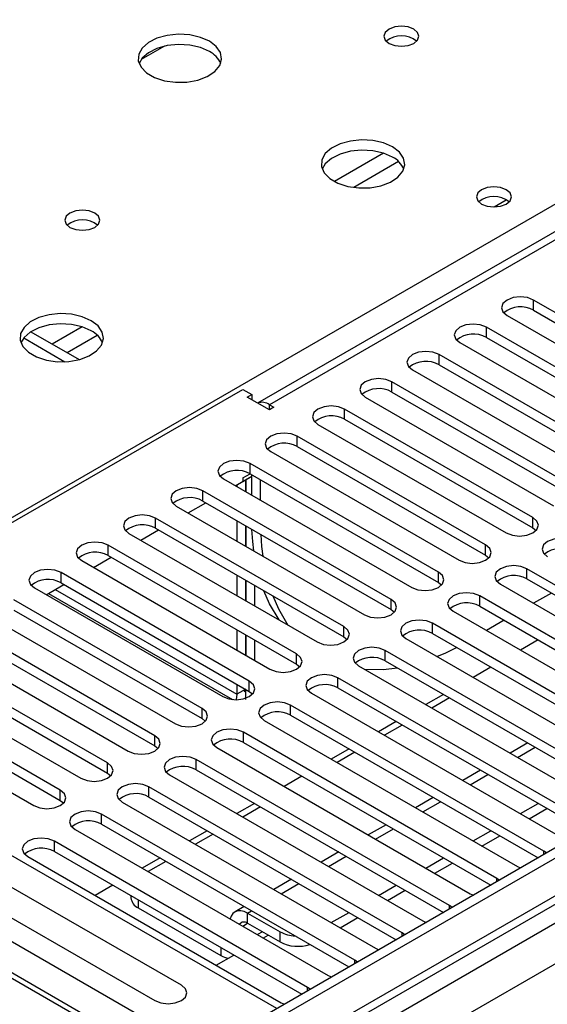
# Model space of a CAD drawing. Units: millimetres. Extents: x 3 to 7983, y 8 to 11294.
# Drawn here: x 2812 to 2875, y 1491 to 1609 of the extents above; entities that cross this region are included whole.
import ezdxf

# ---------------------------------------------------------------- set-up
doc = ezdxf.new("R2010")
doc.units = ezdxf.units.MM
doc.header["$LTSCALE"] = 38

msp = doc.modelspace()

# ---------------------------------------------------------------- linework, layer by layer
at = {"color": 7, "linetype": 'Continuous', "lineweight": 25}
for p, q in [((4206.39, 2277.085), (2835.31, 1485.577)), ((4207.451, 2276.473), (2836.371, 1484.965)), ((2833.189, 1475.373), (4212.047, 2271.371)), ((4207.451, 2271.982), (2836.371, 1480.474)), ((2836.147, 1479.33), (4206.829, 2270.608)), ((4214.168, 2267.697), (2835.31, 1471.699)), ((3425.836, 1900.358), (2840.796, 1562.622)), ((3427.335, 1900.21), (2842.204, 1562.421)), ((2829.634, 1605.371), (2826.847, 1603.762)), ((2869.103, 1586.109), (2870.563, 1586.952)), ((2896.369, 1561.951), (2873.83, 1574.963)), ((2873.83, 1573.738), (2873.83, 1574.963)), ((2873.83, 1573.738), (2896.369, 1560.726)), ((2870.648, 1573.126), (2893.187, 1560.114)), ((2890.712, 1558.686), (2868.173, 1571.697)), ((2868.173, 1570.472), (2868.173, 1571.697)), ((2812.797, 1570.415), (2817.734, 1567.565)), ((2813.638, 1571.154), (2819.42, 1567.816)), ((2868.173, 1570.472), (2890.712, 1557.461)), ((2864.991, 1569.86), (2887.53, 1556.849)), ((2885.055, 1555.42), (2862.516, 1568.431)), ((2862.516, 1567.207), (2862.516, 1568.431)), ((2862.516, 1567.207), (2885.055, 1554.195)), ((2859.334, 1566.595), (2881.873, 1553.583)), ((2879.398, 1552.154), (2856.859, 1565.166)), ((2856.859, 1563.941), (2856.859, 1565.166)), ((2764.069, 1520.988), (2839.023, 1564.258)), ((2839.023, 1564.258), (2840.083, 1563.645)), ((2839.553, 1563.339), (2840.083, 1563.645)), ((2842.204, 1561.808), (2839.553, 1563.339)), ((2840.083, 1563.645), (2840.083, 1563.033)), ((2853.677, 1563.329), (2876.216, 1550.317)), ((2856.859, 1563.941), (2879.398, 1550.929)), ((2842.204, 1562.421), (2842.735, 1562.115)), ((2842.735, 1562.115), (2842.204, 1561.808)), ((2873.741, 1548.889), (2851.202, 1561.9)), ((2851.202, 1560.675), (2851.202, 1561.9)), ((2848.02, 1560.063), (2870.559, 1547.052)), ((2851.202, 1560.675), (2873.741, 1547.664)), ((2868.084, 1545.623), (2845.545, 1558.635)), ((2845.545, 1557.41), (2845.545, 1558.635)), ((2845.545, 1557.41), (2868.084, 1544.398)), ((2842.363, 1556.798), (2864.902, 1543.786)), ((2862.427, 1542.357), (2839.888, 1555.369)), ((2839.888, 1554.144), (2839.888, 1555.369)), ((2838.122, 1552.715), (2840.083, 1553.847)), ((2839.023, 1553.643), (2839.89, 1554.143)), ((2839.023, 1553.234), (2840.083, 1553.847)), ((2839.888, 1554.144), (2862.427, 1541.133)), ((2840.083, 1551.583), (2840.083, 1554.032)), ((2836.707, 1553.532), (2859.246, 1540.521)), ((2838.31, 1552.823), (2838.31, 1552.606)), ((2839.023, 1553.643), (2839.023, 1553.234)), ((2839.371, 1553.436), (2839.371, 1551.994)), ((2839.381, 1551.988), (2839.381, 1553.441)), ((2841.144, 1550.97), (2841.144, 1553.419)), ((2856.771, 1539.092), (2834.232, 1552.103)), ((2834.232, 1550.879), (2834.232, 1552.103)), ((2831.05, 1550.266), (2853.589, 1537.255)), ((2832.465, 1549.449), (2834.586, 1550.674)), ((2834.232, 1550.879), (2856.771, 1537.867)), ((2851.114, 1535.826), (2828.575, 1548.838)), ((2828.575, 1547.613), (2828.575, 1548.838)), ((2838.31, 1548.524), (2838.31, 1546.075)), ((2839.371, 1547.912), (2839.371, 1545.462)), ((2839.381, 1545.457), (2839.381, 1547.906)), ((2873.741, 1547.664), (2873.741, 1548.889)), ((2825.393, 1547.001), (2847.932, 1533.989)), ((2826.809, 1546.183), (2828.93, 1547.408)), ((2828.575, 1547.613), (2851.114, 1534.601)), ((2873.741, 1547.664), (2874.134, 1547.358)), ((2845.457, 1532.561), (2822.918, 1545.572)), ((2822.918, 1544.347), (2822.918, 1545.572)), ((2868.084, 1544.398), (2868.084, 1545.623)), ((2822.918, 1544.347), (2845.457, 1531.336)), ((2868.084, 1544.398), (2868.477, 1544.092)), ((2819.736, 1543.735), (2842.275, 1530.724)), ((2821.152, 1542.918), (2823.273, 1544.142)), ((2839.8, 1529.295), (2817.261, 1542.306)), ((2817.261, 1541.082), (2817.261, 1542.306)), ((2838.31, 1541.993), (2838.31, 1539.544)), ((2862.427, 1541.133), (2862.427, 1542.357)), ((2903.351, 1525.264), (2873.034, 1542.766)), ((2873.034, 1541.541), (2873.034, 1542.766)), ((2815.495, 1539.652), (2817.616, 1540.877)), ((2817.261, 1541.082), (2839.8, 1528.07)), ((2839.371, 1541.38), (2839.371, 1538.931)), ((2839.381, 1538.925), (2839.381, 1541.374)), ((2840.442, 1538.313), (2840.442, 1540.762)), ((2862.427, 1541.133), (2862.821, 1540.827)), ((2869.852, 1540.929), (2900.169, 1523.427)), ((2873.034, 1541.541), (2902.643, 1524.448)), ((2814.079, 1540.47), (2836.618, 1527.458)), ((2815.762, 1539.807), (2837.769, 1527.103)), ((2875.957, 1539.854), (2873.836, 1538.629)), ((2834.143, 1526.029), (2811.604, 1539.041)), ((2856.771, 1537.867), (2856.771, 1539.092)), ((2897.694, 1521.998), (2867.377, 1539.5)), ((2867.377, 1538.275), (2867.377, 1539.5)), ((2808.422, 1537.204), (2830.961, 1524.192)), ((2811.604, 1537.816), (2834.143, 1524.804)), ((2856.771, 1537.867), (2857.164, 1537.561)), ((2864.195, 1537.663), (2894.513, 1520.161)), ((2867.377, 1538.275), (2896.986, 1521.182)), ((2892.038, 1518.733), (2861.72, 1536.234)), ((2861.72, 1535.01), (2861.72, 1536.234)), ((2870.3, 1536.588), (2868.179, 1535.363)), ((2828.486, 1522.764), (2805.947, 1535.775)), ((2838.31, 1535.461), (2838.31, 1533.012)), ((2839.371, 1534.849), (2839.371, 1532.4)), ((2839.381, 1532.394), (2839.381, 1534.843)), ((2851.114, 1534.601), (2851.114, 1535.826)), ((2861.72, 1535.01), (2891.33, 1517.917)), ((2802.765, 1533.938), (2825.304, 1520.927)), ((2805.947, 1534.55), (2828.486, 1521.539)), ((2840.442, 1531.782), (2840.442, 1534.231)), ((2851.114, 1534.601), (2851.507, 1534.295)), ((2858.538, 1534.397), (2888.856, 1516.896)), ((2874.366, 1534.241), (2872.244, 1533.016)), ((2822.83, 1519.498), (2800.29, 1532.51)), ((2845.457, 1531.336), (2845.457, 1532.561)), ((2886.381, 1515.467), (2856.063, 1532.969)), ((2856.063, 1531.744), (2856.063, 1532.969)), ((2800.29, 1531.285), (2822.83, 1518.273)), ((2845.457, 1531.336), (2845.85, 1531.03)), ((2856.063, 1531.744), (2885.673, 1514.651)), ((2797.109, 1530.673), (2819.648, 1517.661)), ((2852.882, 1531.132), (2883.199, 1513.63)), ((2868.709, 1530.975), (2866.588, 1529.751)), ((2817.173, 1516.232), (2794.634, 1529.244)), ((2838.31, 1528.93), (2838.31, 1527.72)), ((2839.8, 1528.07), (2839.8, 1529.295)), ((2880.724, 1512.201), (2850.407, 1529.703)), ((2850.407, 1528.478), (2850.407, 1529.703)), ((2843.088, 1490.067), (2777.151, 1528.132)), ((2794.634, 1528.019), (2817.173, 1515.008)), ((2839.371, 1528.332), (2838.31, 1527.72)), ((2839.376, 1527.105), (2839.376, 1528.329)), ((2839.8, 1528.07), (2840.193, 1527.764)), ((2847.225, 1527.866), (2877.542, 1510.364)), ((2850.407, 1528.478), (2880.016, 1511.385)), ((2791.452, 1527.407), (2813.991, 1514.395)), ((2838.31, 1527.72), (2838.239, 1527.078)), ((2863.052, 1527.71), (2860.931, 1526.485)), ((2863.759, 1527.301), (2861.638, 1526.077)), ((2834.143, 1524.804), (2834.143, 1526.029)), ((2875.067, 1508.936), (2844.75, 1526.437)), ((2844.75, 1525.213), (2844.75, 1526.437)), ((2834.143, 1524.804), (2834.536, 1524.498)), ((2841.568, 1524.601), (2871.885, 1507.099)), ((2844.75, 1525.213), (2874.359, 1508.12)), ((2857.395, 1524.444), (2855.274, 1523.219)), ((2869.41, 1505.67), (2839.093, 1523.172)), ((2839.093, 1521.947), (2839.093, 1523.172)), ((2858.102, 1524.036), (2855.981, 1522.811)), ((2828.486, 1521.539), (2828.486, 1522.764)), ((2839.093, 1521.947), (2868.702, 1504.854)), ((2873.132, 1521.89), (2871.011, 1520.666)), ((2830.36, 1482.719), (2764.069, 1520.988)), ((2828.486, 1521.539), (2828.88, 1521.233)), ((2835.911, 1521.335), (2866.228, 1503.833)), ((2851.738, 1521.178), (2849.617, 1519.954)), ((2852.445, 1520.77), (2850.324, 1519.546)), ((2822.83, 1518.273), (2822.83, 1519.498)), ((2863.753, 1502.404), (2833.436, 1519.906)), ((2833.436, 1518.681), (2833.436, 1519.906)), ((2833.436, 1518.681), (2863.045, 1501.588)), ((2867.476, 1518.625), (2865.355, 1517.4)), ((2822.83, 1518.273), (2823.223, 1517.967)), ((2830.254, 1518.069), (2860.571, 1500.568)), ((2846.081, 1517.913), (2843.96, 1516.688)), ((2817.173, 1515.008), (2817.173, 1516.232)), ((2858.096, 1499.139), (2827.779, 1516.641)), ((2827.779, 1515.416), (2827.779, 1516.641)), ((2817.173, 1515.008), (2817.566, 1514.701)), ((2824.597, 1514.804), (2854.915, 1497.302)), ((2827.779, 1515.416), (2857.388, 1498.323)), ((2861.819, 1515.359), (2859.698, 1514.134)), ((2840.425, 1514.647), (2838.303, 1513.423)), ((2841.131, 1514.239), (2839.01, 1513.014)), ((2872.244, 1513.423), (2874.365, 1514.648)), ((2873.304, 1512.811), (2875.425, 1514.035)), ((2852.44, 1495.873), (2822.122, 1513.375)), ((2822.122, 1512.15), (2822.122, 1513.375)), ((2818.94, 1511.538), (2849.258, 1494.036)), ((2822.122, 1512.15), (2851.732, 1495.057)), ((2834.768, 1511.381), (2832.646, 1510.157)), ((2856.162, 1512.093), (2854.041, 1510.869)), ((2866.587, 1510.157), (2868.708, 1511.382)), ((2846.783, 1492.608), (2816.466, 1510.109)), ((2816.466, 1508.884), (2816.466, 1510.109)), ((2835.475, 1510.973), (2833.353, 1509.749)), ((2867.648, 1509.545), (2869.769, 1510.77)), ((2816.466, 1508.884), (2846.075, 1491.792)), ((2875.38, 1508.709), (2875.067, 1508.936)), ((2813.284, 1508.272), (2843.601, 1490.771)), ((2829.111, 1508.116), (2826.99, 1506.891)), ((2829.818, 1507.708), (2827.697, 1506.483)), ((2850.505, 1508.828), (2848.384, 1507.603)), ((2860.93, 1506.892), (2863.051, 1508.116)), ((2861.991, 1506.279), (2864.112, 1507.504)), ((2871.885, 1507.099), (2872.277, 1506.918)), ((2844.848, 1505.562), (2842.727, 1504.337)), ((2869.723, 1505.444), (2869.41, 1505.67)), ((2831.672, 1492.865), (2810.459, 1505.111)), ((2823.454, 1504.85), (2821.333, 1503.626)), ((2855.273, 1503.626), (2857.394, 1504.851)), ((2856.334, 1503.014), (2858.455, 1504.238)), ((2807.277, 1503.274), (2828.49, 1491.028)), ((2825.632, 1503.593), (2825.632, 1503.349)), ((2866.228, 1503.833), (2866.62, 1503.652)), ((2826.015, 1489.599), (2804.802, 1501.845)), ((2826.511, 1502.125), (2836.41, 1496.41)), ((2839.191, 1502.296), (2838.092, 1501.662)), ((2864.066, 1502.178), (2863.753, 1502.404)), ((2839.592, 1501.513), (2843.481, 1499.268)), ((2839.592, 1500.289), (2839.592, 1501.513)), ((2849.616, 1500.361), (2851.737, 1501.585)), ((2850.677, 1499.748), (2852.798, 1500.973)), ((2801.62, 1500.008), (2822.833, 1487.762)), ((2839.592, 1500.289), (2843.481, 1498.044)), ((2860.571, 1500.568), (2860.964, 1500.387)), ((2841.485, 1498.523), (2842.068, 1498.86)), ((2843.481, 1498.044), (2843.481, 1499.268)), ((2858.41, 1498.912), (2858.096, 1499.139)), ((2854.915, 1497.302), (2855.307, 1497.121)), ((2835.828, 1495.258), (2837.949, 1496.482)), ((2852.753, 1495.647), (2852.44, 1495.873)), ((2849.258, 1494.036), (2849.65, 1493.855)), ((2847.096, 1492.381), (2846.783, 1492.608)), ((2843.601, 1490.771), (2843.993, 1490.59))]:
    msp.add_line(p, q, dxfattribs=at)
at = {"color": 8, "linetype": 'Continuous', "lineweight": 25}
for p, q in [((2762.549, 1520.723), (3087.394, 1708.251)), ((2855.869, 1592.55), (2849.99, 1589.156)), ((2857.669, 1591.548), (2852.298, 1588.447)), ((2819.806, 1571.731), (2816.222, 1569.662)), ((2821.607, 1570.73), (2817.99, 1568.642)), ((2842.204, 1561.809), (2842.204, 1562.421)), ((2839.371, 1552.413), (2839.381, 1552.419)), ((2816.568, 1540.272), (2838.31, 1527.72)), ((2871.89, 1520.158), (2874.011, 1521.383)), ((2866.233, 1516.893), (2868.354, 1518.117)), ((2860.576, 1513.627), (2862.697, 1514.852)), ((2854.919, 1510.362), (2857.041, 1511.586)), ((2875.067, 1508.528), (2875.067, 1508.936)), ((2849.262, 1507.096), (2851.384, 1508.32)), ((2869.41, 1505.263), (2869.41, 1505.67)), ((2843.606, 1503.83), (2845.727, 1505.055)), ((2826.511, 1503.085), (2826.511, 1502.125)), ((2839.592, 1501.513), (2840.07, 1501.789)), ((2863.753, 1501.997), (2863.753, 1502.404)), ((2839.01, 1499.952), (2839.592, 1500.288)), ((2841.361, 1499.268), (2840.778, 1498.932)), ((2858.096, 1498.732), (2858.096, 1499.139)), ((2836.41, 1497.371), (2836.41, 1496.41)), ((2852.44, 1495.466), (2852.44, 1495.873)), ((2846.783, 1492.2), (2846.783, 1492.608))]:
    msp.add_line(p, q, dxfattribs=at)
at = {"color": 7, "linetype": 'Continuous', "lineweight": 25, "flags": 128}
for points in [[(2835.025, 1605.957), (2833.94, 1606.432), (2832.673, 1606.72), (2831.319, 1606.801), (2829.977, 1606.667), (2828.747, 1606.329), (2827.721, 1605.813), (2826.974, 1605.155), (2826.562, 1604.406), (2826.516, 1603.621), (2826.838, 1602.857), (2827.505, 1602.172), (2828.468, 1601.616), (2829.655, 1601.231), (2830.978, 1601.044), (2832.339, 1601.071), (2833.637, 1601.309), (2834.775, 1601.74), (2835.67, 1602.333), (2836.255, 1603.043), (2836.487, 1603.817), (2836.347, 1604.599), (2835.848, 1605.33), (2835.025, 1605.957)], [(2859.491, 1607.426), (2858.81, 1607.689), (2858.006, 1607.781), (2857.202, 1607.689), (2856.521, 1607.426), (2856.066, 1607.033), (2855.906, 1606.569), (2856.066, 1606.105), (2856.521, 1605.712), (2857.202, 1605.449), (2858.006, 1605.357), (2858.81, 1605.449), (2859.491, 1605.712), (2859.946, 1606.105), (2860.106, 1606.569), (2859.946, 1607.033), (2859.491, 1607.426)], [(2835.025, 1604.732), (2833.94, 1605.207), (2832.673, 1605.495), (2831.319, 1605.576), (2829.977, 1605.442), (2828.747, 1605.105), (2827.721, 1604.588), (2826.974, 1603.931), (2826.603, 1603.303)], [(2856.945, 1593.303), (2855.86, 1593.777), (2854.594, 1594.066), (2853.239, 1594.146), (2851.897, 1594.013), (2850.668, 1593.675), (2849.641, 1593.158), (2848.894, 1592.501), (2848.482, 1591.752), (2848.436, 1590.966), (2848.758, 1590.203), (2849.426, 1589.517), (2850.389, 1588.962), (2851.576, 1588.576), (2852.898, 1588.39), (2854.259, 1588.417), (2855.557, 1588.655), (2856.696, 1589.086), (2857.591, 1589.678), (2858.176, 1590.388), (2858.407, 1591.163), (2858.268, 1591.945), (2857.768, 1592.676), (2856.945, 1593.303)], [(2856.945, 1592.078), (2855.86, 1592.553), (2854.594, 1592.841), (2853.239, 1592.921), (2851.897, 1592.788), (2850.668, 1592.45), (2849.641, 1591.934), (2848.894, 1591.276), (2848.524, 1590.649)], [(2870.56, 1588.178), (2869.878, 1588.441), (2869.075, 1588.533), (2868.271, 1588.441), (2867.59, 1588.178), (2867.134, 1587.785), (2866.975, 1587.321), (2867.134, 1586.857), (2867.59, 1586.464), (2868.271, 1586.201), (2869.075, 1586.109), (2869.878, 1586.201), (2870.56, 1586.464), (2871.015, 1586.857), (2871.175, 1587.321), (2871.015, 1587.785), (2870.56, 1588.178)], [(2821.307, 1585.383), (2820.626, 1585.646), (2819.822, 1585.738), (2819.019, 1585.646), (2818.337, 1585.383), (2817.882, 1584.99), (2817.722, 1584.526), (2817.882, 1584.062), (2818.337, 1583.669), (2819.019, 1583.406), (2819.822, 1583.314), (2820.626, 1583.406), (2821.307, 1583.669), (2821.762, 1584.062), (2821.922, 1584.526), (2821.762, 1584.99), (2821.307, 1585.383)], [(2873.83, 1574.963), (2873.1, 1575.244), (2872.238, 1575.343), (2871.378, 1575.244), (2870.648, 1574.963), (2870.16, 1574.541), (2869.989, 1574.044), (2870.16, 1573.547), (2870.648, 1573.126)], [(2820.883, 1572.484), (2819.798, 1572.959), (2818.531, 1573.247), (2817.177, 1573.328), (2815.835, 1573.194), (2814.605, 1572.857), (2813.579, 1572.34), (2812.832, 1571.683), (2812.42, 1570.934), (2812.374, 1570.148), (2812.696, 1569.384), (2813.363, 1568.699), (2814.326, 1568.143), (2815.513, 1567.758), (2816.836, 1567.572), (2818.197, 1567.599), (2819.495, 1567.836), (2820.633, 1568.268), (2821.528, 1568.86), (2822.113, 1569.57), (2822.344, 1570.345), (2822.205, 1571.126), (2821.706, 1571.858), (2820.883, 1572.484)], [(2820.883, 1571.259), (2819.798, 1571.734), (2818.531, 1572.023), (2817.177, 1572.103), (2815.835, 1571.969), (2814.605, 1571.632), (2813.579, 1571.115), (2812.832, 1570.458), (2812.461, 1569.831)], [(2868.173, 1571.697), (2867.443, 1571.979), (2866.582, 1572.078), (2865.721, 1571.979), (2864.991, 1571.697), (2864.503, 1571.276), (2864.332, 1570.779), (2864.503, 1570.282), (2864.991, 1569.86)], [(2862.516, 1568.431), (2861.786, 1568.713), (2860.925, 1568.812), (2860.064, 1568.713), (2859.334, 1568.432), (2858.846, 1568.01), (2858.675, 1567.513), (2858.846, 1567.016), (2859.334, 1566.595)], [(2856.859, 1565.166), (2856.129, 1565.447), (2855.268, 1565.546), (2854.407, 1565.447), (2853.677, 1565.166), (2853.189, 1564.744), (2853.018, 1564.247), (2853.189, 1563.75), (2853.677, 1563.329)], [(2851.202, 1561.9), (2850.472, 1562.182), (2849.611, 1562.281), (2848.75, 1562.182), (2848.02, 1561.9), (2847.532, 1561.479), (2847.361, 1560.982), (2847.532, 1560.485), (2848.02, 1560.063)], [(2845.545, 1558.635), (2844.815, 1558.916), (2843.954, 1559.015), (2843.093, 1558.916), (2842.363, 1558.635), (2841.876, 1558.213), (2841.704, 1557.716), (2841.876, 1557.219), (2842.363, 1556.798)], [(2839.888, 1555.369), (2839.159, 1555.651), (2838.297, 1555.749), (2837.436, 1555.65), (2836.706, 1555.369), (2836.219, 1554.948), (2836.048, 1554.451), (2836.219, 1553.953), (2836.707, 1553.532)], [(2834.232, 1552.103), (2833.502, 1552.385), (2832.641, 1552.484), (2831.78, 1552.385), (2831.05, 1552.103), (2830.562, 1551.682), (2830.391, 1551.185), (2830.562, 1550.688), (2831.05, 1550.266)], [(2828.575, 1548.838), (2827.845, 1549.119), (2826.984, 1549.218), (2826.123, 1549.119), (2825.393, 1548.838), (2824.905, 1548.416), (2824.734, 1547.919), (2824.905, 1547.422), (2825.393, 1547.001)], [(2870.559, 1547.052), (2871.289, 1546.77), (2872.15, 1546.671), (2873.011, 1546.77), (2873.741, 1547.052), (2874.229, 1547.473), (2874.4, 1547.97), (2874.229, 1548.467), (2873.741, 1548.889)], [(2840.353, 1544.896), (2840.219, 1546.039), (2840.117, 1547.481)], [(2841.177, 1546.869), (2841.279, 1545.426), (2841.414, 1544.283)], [(2822.918, 1545.572), (2822.188, 1545.854), (2821.327, 1545.953), (2820.466, 1545.854), (2819.736, 1545.572), (2819.248, 1545.151), (2819.077, 1544.654), (2819.248, 1544.157), (2819.736, 1543.735)], [(2864.902, 1543.786), (2865.632, 1543.505), (2866.493, 1543.406), (2867.354, 1543.505), (2868.084, 1543.786), (2868.572, 1544.208), (2868.743, 1544.705), (2868.572, 1545.202), (2868.084, 1545.623)], [(2878.691, 1546.031), (2877.961, 1546.313), (2877.1, 1546.412), (2876.239, 1546.313), (2875.509, 1546.031), (2875.021, 1545.61), (2874.85, 1545.113), (2875.021, 1544.616), (2875.509, 1544.194)], [(2873.034, 1542.766), (2872.304, 1543.047), (2871.443, 1543.146), (2870.582, 1543.047), (2869.852, 1542.766), (2869.364, 1542.344), (2869.193, 1541.847), (2869.364, 1541.35), (2869.852, 1540.929)], [(2817.261, 1542.306), (2816.531, 1542.588), (2815.67, 1542.687), (2814.809, 1542.588), (2814.079, 1542.306), (2813.591, 1541.885), (2813.42, 1541.388), (2813.591, 1540.891), (2814.079, 1540.47)], [(2859.246, 1540.521), (2859.975, 1540.239), (2860.837, 1540.14), (2861.697, 1540.239), (2862.428, 1540.521), (2862.915, 1540.942), (2863.086, 1541.439), (2862.915, 1541.936), (2862.427, 1542.357)], [(2843.359, 1536.629), (2842.223, 1538.559), (2841.54, 1540.128)], [(2867.377, 1539.5), (2866.647, 1539.782), (2865.786, 1539.88), (2864.925, 1539.782), (2864.195, 1539.5), (2863.707, 1539.079), (2863.536, 1538.582), (2863.707, 1538.084), (2864.195, 1537.663)], [(2842.601, 1539.516), (2843.284, 1537.947), (2844.42, 1536.017)], [(2853.589, 1537.255), (2854.319, 1536.973), (2855.18, 1536.874), (2856.041, 1536.973), (2856.771, 1537.255), (2857.258, 1537.676), (2857.43, 1538.173), (2857.258, 1538.67), (2856.771, 1539.092)], [(2861.72, 1536.234), (2860.99, 1536.516), (2860.129, 1536.615), (2859.268, 1536.516), (2858.538, 1536.234), (2858.051, 1535.813), (2857.879, 1535.316), (2858.051, 1534.819), (2858.538, 1534.397)], [(2847.932, 1533.989), (2848.662, 1533.708), (2849.523, 1533.609), (2850.384, 1533.708), (2851.114, 1533.989), (2851.601, 1534.411), (2851.773, 1534.908), (2851.602, 1535.405), (2851.114, 1535.826)], [(2842.275, 1530.724), (2843.005, 1530.442), (2843.866, 1530.343), (2844.727, 1530.442), (2845.457, 1530.724), (2845.945, 1531.145), (2846.116, 1531.642), (2845.945, 1532.139), (2845.457, 1532.561)], [(2856.063, 1532.969), (2855.334, 1533.25), (2854.473, 1533.349), (2853.611, 1533.25), (2852.882, 1532.969), (2852.394, 1532.547), (2852.223, 1532.05), (2852.394, 1531.553), (2852.882, 1531.132)], [(2862.253, 1532.253), (2863.306, 1532.707), (2864.61, 1533.342)], [(2850.407, 1529.703), (2849.677, 1529.985), (2848.816, 1530.084), (2847.955, 1529.985), (2847.225, 1529.703), (2846.737, 1529.282), (2846.566, 1528.785), (2846.737, 1528.288), (2847.225, 1527.866)], [(2853.59, 1530.723), (2855.826, 1530.703), (2857.531, 1530.897)], [(2836.618, 1527.458), (2837.348, 1527.176), (2838.209, 1527.078), (2839.07, 1527.176), (2839.8, 1527.458), (2840.288, 1527.879), (2840.459, 1528.376), (2840.288, 1528.874), (2839.8, 1529.295)], [(2839.371, 1528.332), (2839.219, 1528.107), (2839.191, 1528.014), (2839.258, 1528.085), (2839.376, 1528.329)], [(2844.75, 1526.437), (2844.02, 1526.719), (2843.159, 1526.818), (2842.298, 1526.719), (2841.568, 1526.437), (2841.08, 1526.016), (2840.909, 1525.519), (2841.08, 1525.022), (2841.568, 1524.601)], [(2830.961, 1524.192), (2831.691, 1523.911), (2832.552, 1523.812), (2833.413, 1523.911), (2834.143, 1524.192), (2834.631, 1524.614), (2834.802, 1525.111), (2834.631, 1525.608), (2834.143, 1526.029)], [(2839.093, 1523.172), (2838.363, 1523.453), (2837.502, 1523.552), (2836.641, 1523.453), (2835.911, 1523.172), (2835.423, 1522.75), (2835.252, 1522.253), (2835.423, 1521.756), (2835.911, 1521.335)], [(2825.304, 1520.927), (2826.034, 1520.645), (2826.895, 1520.546), (2827.756, 1520.645), (2828.486, 1520.927), (2828.974, 1521.348), (2829.145, 1521.845), (2828.974, 1522.342), (2828.486, 1522.764)], [(2819.648, 1517.661), (2820.377, 1517.38), (2821.239, 1517.281), (2822.099, 1517.379), (2822.83, 1517.661), (2823.317, 1518.082), (2823.489, 1518.58), (2823.317, 1519.077), (2822.83, 1519.498)], [(2833.436, 1519.906), (2832.706, 1520.188), (2831.845, 1520.287), (2830.984, 1520.188), (2830.254, 1519.906), (2829.766, 1519.485), (2829.595, 1518.988), (2829.766, 1518.491), (2830.254, 1518.069)], [(2813.991, 1514.395), (2814.721, 1514.114), (2815.582, 1514.015), (2816.443, 1514.114), (2817.173, 1514.395), (2817.66, 1514.817), (2817.832, 1515.314), (2817.66, 1515.811), (2817.173, 1516.232)], [(2827.779, 1516.641), (2827.049, 1516.922), (2826.188, 1517.021), (2825.327, 1516.922), (2824.597, 1516.641), (2824.109, 1516.219), (2823.938, 1515.722), (2824.11, 1515.225), (2824.597, 1514.804)], [(2822.122, 1513.375), (2821.392, 1513.657), (2820.531, 1513.755), (2819.67, 1513.657), (2818.94, 1513.375), (2818.453, 1512.954), (2818.281, 1512.456), (2818.453, 1511.959), (2818.94, 1511.538)], [(2816.466, 1510.109), (2815.736, 1510.391), (2814.875, 1510.49), (2814.013, 1510.391), (2813.284, 1510.109), (2812.796, 1509.688), (2812.625, 1509.191), (2812.796, 1508.694), (2813.284, 1508.272)], [(2839.592, 1501.513), (2839.178, 1501.705), (2838.781, 1501.796), (2838.414, 1501.781), (2838.092, 1501.662), (2837.828, 1501.443), (2837.632, 1501.133), (2837.526, 1500.809)], [(2828.49, 1491.028), (2829.22, 1490.746), (2830.081, 1490.648), (2830.942, 1490.746), (2831.672, 1491.028), (2832.16, 1491.449), (2832.331, 1491.946), (2832.16, 1492.443), (2831.672, 1492.865)]]:
    msp.add_lwpolyline(points, dxfattribs=at)
at = {"color": 7, "linetype": 'Continuous', "lineweight": 25}
for centre, radius, start, end in [((2858.006, 1603.756), 2.851, 50.52733, 129.4719), ((2833.823, 1602.243), 2.764, 22.55579, 64.22739), ((2855.744, 1589.589), 2.764, 22.55603, 64.22715), ((2869.075, 1584.508), 2.851, 50.52668, 129.47255), ((2819.822, 1581.713), 2.851, 50.52733, 129.4719), ((2872.267, 1570.959), 3.188, 60.65024, 129.13585), ((2819.676, 1568.765), 2.771, 22.6183, 64.17592), ((2866.61, 1567.694), 3.188, 60.6441, 129.14199), ((2860.953, 1564.428), 3.188, 60.64853, 129.13755), ((2855.296, 1561.162), 3.188, 60.6441, 129.14199), ((2841.31, 1561.15), 1.554, 54.85282, 109.11075), ((2849.639, 1557.896), 3.188, 60.64853, 129.13755), ((2843.982, 1554.631), 3.188, 60.64272, 129.14073), ((2838.326, 1551.365), 3.188, 60.6441, 129.14199), ((2832.669, 1548.099), 3.188, 60.65024, 129.13585), ((2827.012, 1544.834), 3.188, 60.6441, 129.14199), ((2821.355, 1541.568), 3.188, 60.64816, 129.13792), ((2877.128, 1542.027), 3.188, 60.64853, 129.13755), ((2871.471, 1538.762), 3.188, 60.64272, 129.14073), ((2815.698, 1538.303), 3.188, 60.6441, 129.14199), ((2865.814, 1535.497), 3.188, 60.6441, 129.14199), ((2860.158, 1532.23), 3.188, 60.65024, 129.13585), ((2854.501, 1528.965), 3.188, 60.6441, 129.14199), ((2848.844, 1525.699), 3.188, 60.64816, 129.13792), ((2843.187, 1522.434), 3.188, 60.6441, 129.14199), ((2837.53, 1519.168), 3.188, 60.64853, 129.13755), ((2831.873, 1515.903), 3.188, 60.64272, 129.14073), ((2826.216, 1512.637), 3.188, 60.6441, 129.14199), ((2820.56, 1509.371), 3.188, 60.65024, 129.13585), ((2814.903, 1506.106), 3.188, 60.6441, 129.14199), ((2827.134, 1503.499), 1.509, 185.70372, 245.62289), ((2839.177, 1499.787), 0.651, 50.40027, 144.77371), ((2845.483, 1503.004), 4.238, 241.81862, 267.52618), ((2845.616, 1502.176), 4.651, 242.67573, 288.07906), ((2837.417, 1498.007), 1.888, 237.77023, 267.16384)]:
    msp.add_arc(centre, radius, start, end, dxfattribs=at)

doc.saveas('drawing.dxf')
